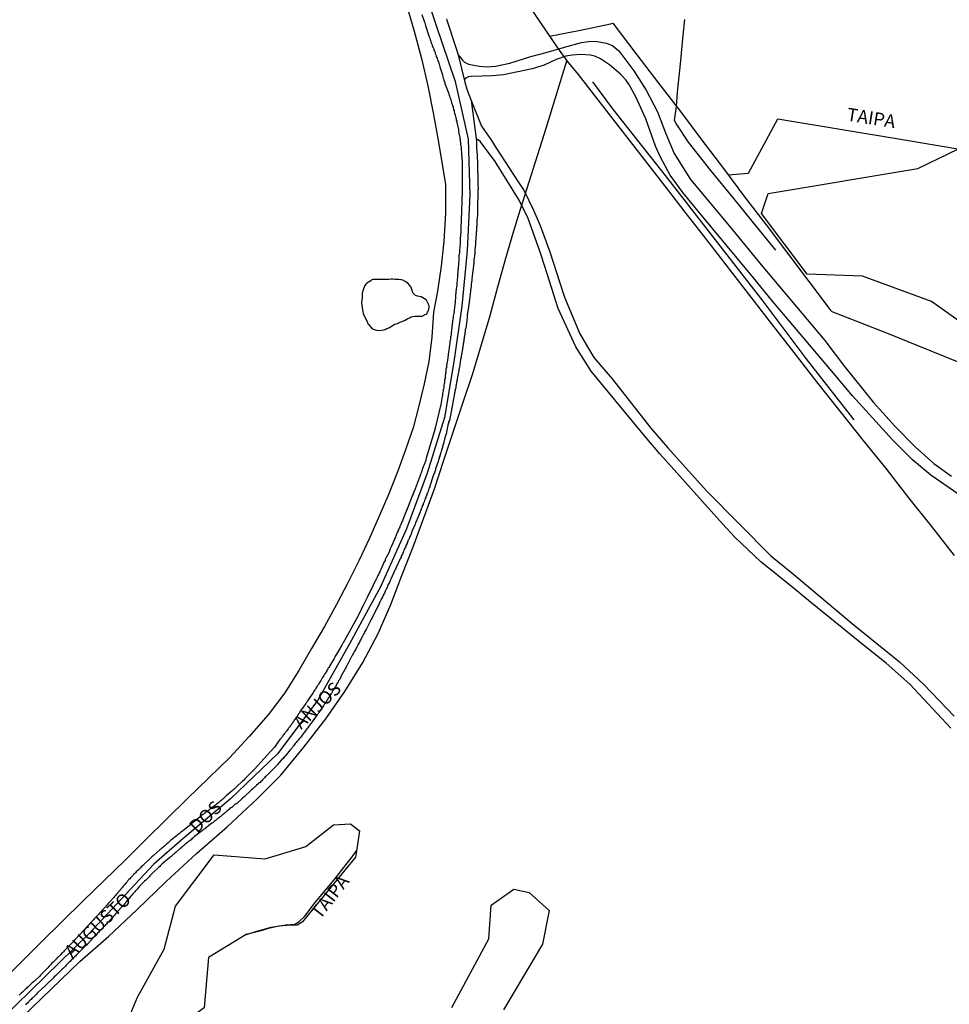
# Model space of a CAD drawing. Units: millimetres. Extents: x 185559 to 187969, y 1652115 to 1654889.
# Drawn here: x 187228 to 187406, y 1652797 to 1652986 of the extents above; entities that cross this region are included whole.
import ezdxf
from ezdxf.enums import TextEntityAlignment as Align

# ---------------------------------------------------------------- set-up
doc = ezdxf.new("R2010")
doc.units = ezdxf.units.MM
for name, color, linetype in [('V-BANHADO', 102, 'Continuous'), ('V-EIXO_DE_LOGRADOURO', 3, 'Continuous'), ('V-LAGOA', 150, 'Continuous'), ('V-LOTE', 1, 'Continuous'), ('V-NOME_DOS_LOGRADOUROS', 7, 'Continuous'), ('V-QUADRA', 6, 'Continuous'), ('V-REFERENCIA', 2, 'Continuous'), ('V-TESTADA', 5, 'Continuous'), ('V-VALETA', 173, 'Continuous')]:
    doc.layers.add(name, color=color, linetype=linetype)

msp = doc.modelspace()

# ---------------------------------------------------------------- linework, layer by layer
at = {"layer": 'V-BANHADO'}
for points in [[(187427.56, 1652913.82), (187402.44, 1652931.71), (187389.22, 1652936.52), (187378.68, 1652936.93), (187369.91, 1652948.5), (187371.19, 1652952.32), (187399.77, 1652957.13), (187407.56, 1652960.85)], [(187310.75, 1652796.81), (187317.82, 1652809.94), (187318.28, 1652816.4), (187322.58, 1652819.45), (187325.52, 1652818.77), (187329.37, 1652815.38), (187328.12, 1652808.93), (187320.65, 1652796.36)]]:
    msp.add_lwpolyline(points, dxfattribs=at)
msp.add_lwpolyline([(187292.53, 1652826.68), (187292.38, 1652825.54), (187282.2, 1652813.12), (187281.19, 1652812.57), (187280.04, 1652812.57), (187277.7, 1652812.34), (187275.74, 1652811.91), (187274.11, 1652811.43), (187271.46, 1652810.74), (187264.3, 1652806.37), (187263.42, 1652796.75), (187253.74, 1652789.78), (187250.4, 1652789.84), (187248.47, 1652793.46), (187250.68, 1652798.78), (187255.8, 1652807.95), (187257.98, 1652816.21), (187265.36, 1652826), (187275.12, 1652825.21), (187282.88, 1652827.58), (187288.15, 1652831.71), (187291.42, 1652831.94), (187293.11, 1652830.58)], close=True, dxfattribs=at)
at = {"layer": 'V-EIXO_DE_LOGRADOURO'}
msp.add_lwpolyline([(187304.05, 1652995.63), (187307.7, 1652984.65), (187311.41, 1652973.73), (187313.87, 1652962.75), (187314.18, 1652952.11), (187313.7, 1652941.47), (187312.65, 1652930.83), (187311.15, 1652920.19), (187309.37, 1652909.55), (187306.06, 1652898.91), (187302.13, 1652888.27), (187297.12, 1652877.18), (187291.21, 1652866.31), (187285.18, 1652855.56), (187277.46, 1652845.26), (187268.44, 1652836.6), (187259.36, 1652829.02), (187253.81, 1652824.21), (187241.39, 1652810.91), (187224.7, 1652794.61)], dxfattribs=at)
at = {"layer": 'V-LAGOA'}
msp.add_lwpolyline([(187296.37, 1652926.24), (187296.93, 1652926.15), (187297.34, 1652926.2), (187297.68, 1652926.28), (187298.02, 1652926.39), (187298.36, 1652926.54), (187298.7, 1652926.69), (187299.02, 1652926.86), (187299.56, 1652927.2), (187299.81, 1652927.35), (187300.19, 1652927.47), (187300.53, 1652927.6), (187300.89, 1652927.73), (187301.72, 1652928.09), (187302.06, 1652928.26), (187302.35, 1652928.43), (187302.66, 1652928.58), (187303.02, 1652928.75), (187303.34, 1652928.83), (187303.72, 1652928.92), (187304.06, 1652928.92), (187304.44, 1652928.88), (187304.78, 1652928.88), (187305.12, 1652928.88), (187305.66, 1652929.2), (187305.9, 1652929.3), (187306.03, 1652929.43), (187306.03, 1652929.56), (187306.12, 1652929.64), (187306.14, 1652929.71), (187306.22, 1652929.77), (187306.22, 1652929.86), (187306.41, 1652930.52), (187306.41, 1652930.9), (187306.33, 1652931.15), (187306.29, 1652931.2), (187305.93, 1652931.96), (187305.84, 1652932.04), (187304.91, 1652932.58), (187304.53, 1652932.66), (187304.19, 1652932.75), (187303.85, 1652932.85), (187303.31, 1652933.36), (187303, 1652934.46), (187302.36, 1652935.22), (187301.85, 1652935.51), (187301.42, 1652935.76), (187301.14, 1652935.85), (187301, 1652935.85), (187300.61, 1652935.91), (187300.23, 1652935.93), (187299.85, 1652935.93), (187299.47, 1652935.95), (187299.08, 1652935.95), (187298.7, 1652935.93), (187298.32, 1652935.93), (187297.94, 1652935.91), (187297.55, 1652935.89), (187297.17, 1652935.89), (187296.79, 1652935.89), (187296.41, 1652935.89), (187296.02, 1652935.89), (187295.64, 1652935.89), (187295.51, 1652935.85), (187295.34, 1652935.72), (187295.26, 1652935.66), (187294.53, 1652935.19), (187294.41, 1652935.11), (187294.13, 1652934.75), (187293.91, 1652934.13), (187293.83, 1652933.96), (187293.83, 1652933.88), (187293.76, 1652933.85), (187293.76, 1652933.7), (187293.72, 1652933.58), (187293.68, 1652933.45), (187293.64, 1652933.32), (187293.66, 1652933.26), (187293.61, 1652932.41), (187293.49, 1652931.49), (187293.65, 1652930.56), (187293.74, 1652929.75), (187293.83, 1652929.49), (187293.85, 1652929.37), (187294.2, 1652928.67), (187294.64, 1652927.67), (187294.66, 1652927.62), (187294.7, 1652927.58), (187294.79, 1652927.35), (187294.89, 1652927.29), (187295.06, 1652927.12), (187295.57, 1652926.5), (187296.37, 1652926.24)], close=True, dxfattribs=at)
at = {"layer": 'V-LOTE'}
for points in [[(187224.58, 1653134.74), (187228.33, 1653129.31), (187232.08, 1653123.88), (187235.83, 1653118.45), (187239.69, 1653113.02), (187243.44, 1653107.61), (187247.19, 1653102.2), (187251, 1653096.79), (187254.81, 1653091.38), (187258.56, 1653085.97), (187262.25, 1653080.65), (187265.94, 1653075.33), (187267.93, 1653072.43), (187269.75, 1653069.73), (187271.06, 1653067.96), (187273.61, 1653064.18), (187277.42, 1653058.75), (187281.08, 1653053.34), (187284.86, 1653047.99), (187288.41, 1653042.67), (187292.07, 1653037.38), (187295.68, 1653032.09), (187299.32, 1653026.8), (187330.96, 1652980.19)], [(187302.02, 1652988.6), (187303.59, 1652983.36), (187304.99, 1652978.12), (187306.16, 1652972.94), (187307.22, 1652967.76), (187308.08, 1652962.84), (187308.94, 1652957.92), (187309.58, 1652954.04), (187309.57, 1652948.61), (187309.24, 1652943.18), (187308.74, 1652938.45), (187308.02, 1652933.7), (187307.24, 1652929.65), (187306.94, 1652924.92), (187306.36, 1652920.25), (187305.5, 1652915.98), (187304.47, 1652911.76), (187303.35, 1652907.57), (187301.92, 1652903.38), (187300.38, 1652899.16), (187298.7, 1652894.94), (187296.9, 1652890.72), (187295.02, 1652886.5), (187293.08, 1652882.28), (187290.97, 1652878.06), (187288.75, 1652873.84), (187286.42, 1652869.62), (187283.97, 1652865.4), (187281.52, 1652861.18), (187278.85, 1652856.96), (187275.67, 1652852.74), (187272.06, 1652848.61), (187268.28, 1652844.53), (187264.25, 1652840.62), (187260.22, 1652836.71), (187256.27, 1652832.8), (187252.32, 1652828.89), (187248.35, 1652824.98), (187244.32, 1652821.07), (187240.29, 1652817.16), (187236.34, 1652813.25), (187232.39, 1652809.34), (187228.44, 1652805.43), (187224.41, 1652801.5)], [(187329.45, 1652982.41), (187335.35, 1652983.58), (187341.08, 1652984.74), (187341.55, 1652984.88), (187345.93, 1652979.08), (187350.24, 1652973.45), (187354.47, 1652967.99), (187358.56, 1652962.53), (187362.7, 1652957.12), (187366.7, 1652951.71), (187370.84, 1652946.33), (187374.87, 1652940.95), (187378.96, 1652935.54), (187383.05, 1652930.13), (187383.35, 1652929.79), (187388.58, 1652927.75), (187394.11, 1652925.57), (187399.64, 1652923.39), (187404.97, 1652921.21), (187410.3, 1652919.03)], [(187329.45, 1652982.41), (187335.35, 1652983.58), (187341.08, 1652984.74), (187341.55, 1652984.88), (187345.93, 1652979.08), (187350.24, 1652973.45), (187354.47, 1652967.99), (187358.56, 1652962.53), (187362.7, 1652957.12), (187366.7, 1652951.71), (187370.84, 1652946.33), (187374.87, 1652940.95), (187378.96, 1652935.54), (187383.05, 1652930.13), (187383.35, 1652929.79), (187388.58, 1652927.75), (187394.11, 1652925.57), (187399.64, 1652923.39), (187404.97, 1652921.21), (187410.3, 1652919.03)], [(187330.96, 1652980.19), (187332.73, 1652977.69), (187334.89, 1652975.07), (187352.82, 1652952), (187355.31, 1652948.8), (187358.8, 1652944.3), (187363.09, 1652938.7), (187367.43, 1652933.1), (187371.8, 1652927.52), (187376.09, 1652921.94), (187380.46, 1652916.36), (187384.89, 1652910.78), (187389.32, 1652905.2), (187393.75, 1652899.74), (187398.01, 1652894.22), (187402.44, 1652888.7), (187406.75, 1652883.18)], [(187228.77, 1652795.1), (187234.19, 1652800.34), (187239.72, 1652805.58), (187245.22, 1652810.48), (187250.61, 1652815.49), (187256.17, 1652820.9), (187261.98, 1652826.25), (187267.82, 1652831.34), (187273.55, 1652836.66), (187278.09, 1652841.19), (187282.52, 1652846.57), (187286.69, 1652851.98), (187290.33, 1652857.19), (187293.74, 1652862.74), (187296.72, 1652868.29), (187299.08, 1652873.81), (187301.24, 1652879.33), (187303.4, 1652884.85), (187305.39, 1652890.37), (187307.44, 1652895.89), (187309.26, 1652901.41), (187311.11, 1652906.93), (187312.96, 1652912.45), (187314.76, 1652917.97), (187316.44, 1652923.49), (187318.12, 1652929.01), (187319.58, 1652934.5), (187321.09, 1652939.99), (187322.63, 1652945.2), (187323.59, 1652948.34), (187328.78, 1652964.85), (187332.73, 1652977.69)], [(187363.59, 1652955.92), (187367.43, 1652956.25), (187373.05, 1652966.64), (187384.94, 1652964.65), (187396.89, 1652962.66), (187408.61, 1652960.67), (187416.53, 1652959.42), (187420.28, 1652958.74), (187431.66, 1652956.81), (187442.99, 1652954.88), (187446.65, 1652954.26)], [(187271.35, 1652810.7), (187273.49, 1652811.43), (187276.27, 1652812.19), (187279.04, 1652812.61), (187280.8, 1652812.72), (187281.57, 1652813.23), (187282.66, 1652814.28), (187284.64, 1652816.86), (187288.28, 1652821.24), (187291.74, 1652825.62), (187292.57, 1652826.73)]]:
    msp.add_lwpolyline(points, dxfattribs=at)
at = {"layer": 'V-QUADRA'}
for points in [[(187305.01, 1652986.57), (187305.48, 1652985.28), (187305.59, 1652984.94), (187305.69, 1652984.68), (187305.73, 1652984.47), (187305.82, 1652984.26), (187305.82, 1652984.23), (187306.33, 1652982.64), (187306.44, 1652982.3), (187306.54, 1652982.05), (187306.63, 1652981.79), (187306.69, 1652981.58), (187306.75, 1652981.32), (187306.84, 1652981.11), (187306.95, 1652980.9), (187307.03, 1652980.64), (187307.09, 1652980.43), (187307.2, 1652980.22), (187307.31, 1652979.96), (187307.35, 1652979.75), (187307.46, 1652979.54), (187307.56, 1652979.28), (187307.6, 1652979.07), (187307.71, 1652978.86), (187307.77, 1652978.6), (187307.86, 1652978.39), (187307.94, 1652978.18), (187308.03, 1652977.92), (187308.09, 1652977.71), (187308.2, 1652977.5), (187308.26, 1652977.24), (187308.35, 1652977.03), (187308.41, 1652976.82), (187308.48, 1652976.56), (187308.48, 1652976.54), (187308.99, 1652974.99), (187309.07, 1652974.65), (187309.13, 1652974.39), (187309.22, 1652974.14), (187309.26, 1652973.88), (187309.35, 1652973.67), (187309.41, 1652973.46), (187309.42, 1652973.39), (187310.03, 1652971.89), (187310.14, 1652971.6), (187310.18, 1652971.37), (187310.26, 1652971.12), (187310.35, 1652970.91), (187310.41, 1652970.69), (187310.48, 1652970.44), (187310.56, 1652970.23), (187310.62, 1652970.01), (187310.71, 1652969.76), (187310.77, 1652969.55), (187310.86, 1652969.33), (187310.92, 1652969.08), (187310.99, 1652968.87), (187311.05, 1652968.65), (187311.11, 1652968.4), (187311.18, 1652968.19), (187311.24, 1652967.97), (187311.3, 1652967.72), (187311.37, 1652967.51), (187311.41, 1652967.29), (187311.47, 1652967.04), (187311.52, 1652966.83), (187311.58, 1652966.61), (187311.62, 1652966.36), (187311.69, 1652966.15), (187311.73, 1652965.93), (187311.73, 1652965.91), (187312.01, 1652964.57), (187312.07, 1652964.23), (187312.11, 1652964.02), (187312.13, 1652963.76), (187312.18, 1652963.55), (187312.22, 1652963.4), (187312.41, 1652961.94), (187312.45, 1652961.64), (187312.49, 1652961.43), (187312.52, 1652961.21), (187312.52, 1652960.96), (187312.54, 1652960.75), (187312.58, 1652960.53), (187312.6, 1652960.28), (187312.62, 1652960.07), (187312.64, 1652959.85), (187312.64, 1652959.6), (187312.66, 1652959.39), (187312.66, 1652959.17), (187312.69, 1652958.92), (187312.71, 1652958.71), (187312.71, 1652958.49), (187312.73, 1652958.24), (187312.75, 1652958.02), (187312.75, 1652957.77), (187312.75, 1652957.51), (187312.75, 1652957.26), (187312.75, 1652957), (187312.77, 1652956.79), (187312.77, 1652956.58), (187312.77, 1652956.32), (187312.75, 1652956.11), (187312.75, 1652955.9), (187312.75, 1652955.64), (187312.73, 1652955.43), (187312.75, 1652955.22), (187312.73, 1652954.96), (187312.73, 1652954.86), (187312.73, 1652953.39), (187312.73, 1652953.05), (187312.73, 1652952.8), (187312.73, 1652952.65), (187312.69, 1652951.05), (187312.69, 1652950.71), (187312.66, 1652950.5), (187312.66, 1652950.24), (187312.66, 1652950.03), (187312.64, 1652949.82), (187312.62, 1652949.56), (187312.62, 1652949.35), (187312.6, 1652949.14), (187312.6, 1652948.88), (187312.6, 1652948.67), (187312.6, 1652948.46), (187312.6, 1652948.2), (187312.58, 1652947.99), (187312.58, 1652947.78), (187312.56, 1652947.52), (187312.56, 1652947.31), (187312.54, 1652947.1), (187312.54, 1652946.84), (187312.52, 1652946.63), (187312.49, 1652946.42), (187312.47, 1652946.16), (187312.47, 1652945.95), (187312.47, 1652945.74), (187312.47, 1652945.48), (187312.47, 1652945.27), (187312.48, 1652945.12), (187312.35, 1652943.74), (187312.35, 1652943.4), (187312.35, 1652943.19), (187312.35, 1652942.97), (187312.35, 1652942.91), (187312.22, 1652941.36), (187312.2, 1652941.02), (187312.18, 1652940.76), (187312.13, 1652940.55), (187312.13, 1652940.34), (187312.11, 1652940.08), (187312.09, 1652939.87), (187312.09, 1652939.66), (187312.09, 1652939.4), (187312.07, 1652939.19), (187312.05, 1652938.98), (187312.03, 1652938.72), (187312.01, 1652938.51), (187311.96, 1652938.3), (187311.96, 1652938.04), (187311.96, 1652937.83), (187311.94, 1652937.62), (187311.92, 1652937.36), (187311.9, 1652937.15), (187311.86, 1652936.94), (187311.84, 1652936.68), (187311.84, 1652936.47), (187311.84, 1652936.26), (187311.81, 1652936), (187311.79, 1652935.79), (187311.77, 1652935.58), (187311.73, 1652935.32), (187311.71, 1652935.11), (187311.71, 1652934.9), (187311.69, 1652934.64), (187311.67, 1652934.43), (187311.62, 1652934.22), (187311.6, 1652934.15), (187311.47, 1652932.77), (187311.45, 1652932.43), (187311.45, 1652932.22), (187311.41, 1652931.96), (187311.41, 1652931.75), (187311.41, 1652931.64), (187311.2, 1652930.01), (187311.18, 1652929.67), (187311.13, 1652929.45), (187311.07, 1652929.2), (187311.03, 1652928.99), (187311.03, 1652928.77), (187311.01, 1652928.52), (187310.96, 1652928.31), (187310.92, 1652928.09), (187310.9, 1652927.84), (187310.9, 1652927.63), (187310.86, 1652927.41), (187310.84, 1652927.2), (187310.79, 1652926.99), (187310.77, 1652926.78), (187310.77, 1652926.52), (187310.73, 1652926.31), (187310.69, 1652926.1), (187310.65, 1652925.84), (187310.65, 1652925.63), (187310.62, 1652925.41), (187310.58, 1652925.16), (187310.54, 1652924.95), (187310.52, 1652924.73), (187310.5, 1652924.48), (187310.45, 1652924.27), (187310.41, 1652924.05), (187310.39, 1652923.8), (187310.37, 1652923.59), (187310.33, 1652923.37), (187310.33, 1652923.35), (187310.14, 1652921.97), (187310.09, 1652921.63), (187310.05, 1652921.42), (187310.01, 1652921.16), (187310.01, 1652920.95), (187310.01, 1652920.89), (187309.75, 1652919.46), (187309.73, 1652919.12), (187309.69, 1652918.91), (187309.65, 1652918.7), (187309.63, 1652918.44), (187309.6, 1652918.23), (187309.58, 1652918.02), (187309.54, 1652917.76), (187309.5, 1652917.55), (187309.5, 1652917.34), (187309.48, 1652917.08), (187309.43, 1652916.87), (187309.39, 1652916.66), (187309.37, 1652916.4), (187309.35, 1652916.19), (187309.31, 1652915.98), (187309.26, 1652915.72), (187309.24, 1652915.51), (187309.22, 1652915.3), (187309.18, 1652915.04), (187309.13, 1652914.83), (187309.11, 1652914.62), (187309.05, 1652914.36), (187309.01, 1652914.15), (187308.99, 1652913.94), (187308.96, 1652913.68), (187308.92, 1652913.53), (187308.65, 1652912.06), (187308.58, 1652911.72), (187308.54, 1652911.51), (187308.48, 1652911.28), (187307.67, 1652907.77), (187307.38, 1652906.78), (187305.89, 1652901.77), (187305.9, 1652901.71), (187305.86, 1652901.65), (187305.82, 1652901.56), (187305.8, 1652901.39), (187305.8, 1652901.33), (187305.18, 1652899.82), (187305.12, 1652899.59), (187305.03, 1652899.35), (187304.97, 1652899.18), (187304.91, 1652899.01), (187304.84, 1652898.8), (187304.78, 1652898.63), (187304.71, 1652898.46), (187304.65, 1652898.29), (187304.59, 1652898.12), (187304.52, 1652897.95), (187304.46, 1652897.78), (187304.4, 1652897.61), (187304.33, 1652897.44), (187304.27, 1652897.27), (187304.2, 1652897.1), (187304.14, 1652896.93), (187304.08, 1652896.76), (187304.01, 1652896.59), (187303.95, 1652896.42), (187303.89, 1652896.25), (187303.82, 1652896.08), (187303.76, 1652895.91), (187303.67, 1652895.74), (187303.63, 1652895.57), (187303.52, 1652895.4), (187303.48, 1652895.23), (187303.4, 1652895.06), (187303.35, 1652894.89), (187303.25, 1652894.72), (187303.21, 1652894.55), (187303.12, 1652894.38), (187303.08, 1652894.21), (187302.99, 1652894.04), (187302.95, 1652893.87), (187302.87, 1652893.7), (187302.83, 1652893.59), (187302.33, 1652892.34), (187302.25, 1652892.16), (187302.2, 1652892), (187302.12, 1652891.83), (187302.06, 1652891.68), (187301.46, 1652890.17), (187301.38, 1652890), (187301.31, 1652889.79), (187301.23, 1652889.62), (187301.14, 1652889.45), (187301.08, 1652889.28), (187300.99, 1652889.11), (187300.93, 1652888.94), (187300.84, 1652888.77), (187300.8, 1652888.6), (187300.7, 1652888.43), (187300.63, 1652888.26), (187300.57, 1652888.09), (187300.48, 1652887.92), (187300.44, 1652887.75), (187300.33, 1652887.58), (187300.27, 1652887.41), (187300.19, 1652887.24), (187300.12, 1652887.07), (187300.06, 1652886.9), (187299.99, 1652886.73), (187299.93, 1652886.56), (187299.82, 1652886.39), (187299.78, 1652886.22), (187299.68, 1652886.05), (187299.61, 1652885.87), (187299.55, 1652885.7), (187299.48, 1652885.53), (187299.4, 1652885.32), (187299.29, 1652885.15), (187299.23, 1652884.98), (187299.17, 1652884.81), (187299.06, 1652884.6), (187298.97, 1652884.43), (187298.91, 1652884.26), (187298.85, 1652884.09), (187298.83, 1652883.94), (187298.23, 1652882.77), (187298.12, 1652882.56), (187298.04, 1652882.39), (187298, 1652882.22), (187297.89, 1652882.05), (187297.85, 1652881.98), (187297.19, 1652880.52), (187297.06, 1652880.26), (187297, 1652880.09), (187296.89, 1652879.88), (187296.81, 1652879.71), (187296.74, 1652879.54), (187296.64, 1652879.37), (187296.59, 1652879.2), (187296.49, 1652879.03), (187296.42, 1652878.86), (187296.34, 1652878.69), (187296.23, 1652878.52), (187296.17, 1652878.35), (187296.08, 1652878.18), (187296, 1652878.01), (187295.91, 1652877.84), (187295.83, 1652877.67), (187295.74, 1652877.5), (187295.66, 1652877.33), (187295.57, 1652877.16), (187295.47, 1652876.99), (187295.4, 1652876.82), (187295.32, 1652876.65), (187295.23, 1652876.48), (187295.15, 1652876.31), (187295.06, 1652876.14), (187294.98, 1652875.97), (187294.89, 1652875.8), (187294.81, 1652875.63), (187294.72, 1652875.46), (187294.64, 1652875.29), (187294.58, 1652875.14), (187293.87, 1652873.76), (187293.74, 1652873.5), (187293.66, 1652873.33), (187293.55, 1652873.12), (187293.47, 1652872.95), (187293.45, 1652872.89), (187292.89, 1652871.67), (187290.26, 1652866.92), (187290.24, 1652866.91), (187290.22, 1652866.87), (187290.19, 1652866.81), (187290.13, 1652866.74), (187290.05, 1652866.57), (187289.96, 1652866.4), (187289.88, 1652866.28), (187289.83, 1652866.15), (187289.73, 1652866.02), (187289.6, 1652865.87), (187289.52, 1652865.68), (187289.5, 1652865.61), (187288.71, 1652864.34), (187288.6, 1652864.11), (187288.49, 1652863.96), (187288.39, 1652863.77), (187288.32, 1652863.64), (187288.26, 1652863.53), (187287.58, 1652862.38), (187287.45, 1652862.17), (187287.37, 1652862), (187287.24, 1652861.81), (187287.15, 1652861.64), (187287.07, 1652861.53), (187286.94, 1652861.32), (187286.86, 1652861.15), (187286.77, 1652860.98), (187286.67, 1652860.81), (187286.54, 1652860.62), (187286.43, 1652860.51), (187286.37, 1652860.37), (187286.28, 1652860.26), (187286.16, 1652860.05), (187286.05, 1652859.86), (187285.96, 1652859.69), (187285.88, 1652859.56), (187285.79, 1652859.43), (187285.71, 1652859.28), (187285.58, 1652859.09), (187285.5, 1652858.92), (187285.41, 1652858.79), (187285.3, 1652858.62), (187285.22, 1652858.49), (187285.11, 1652858.32), (187285.03, 1652858.22), (187284.9, 1652858), (187284.8, 1652857.83), (187284.69, 1652857.66), (187284.58, 1652857.49), (187284.43, 1652857.26), (187284.39, 1652857.2), (187284.37, 1652857.15), (187284.35, 1652857.11), (187284.2, 1652856.9), (187284.07, 1652856.69), (187284.03, 1652856.64), (187283.2, 1652855.39), (187283.03, 1652855.18), (187282.95, 1652855.03), (187282.84, 1652854.88), (187282.76, 1652854.69), (187282.01, 1652853.67), (187281.88, 1652853.5), (187281.75, 1652853.29), (187281.63, 1652853.12), (187281.5, 1652852.92), (187281.41, 1652852.8), (187281.33, 1652852.67), (187281.22, 1652852.5), (187281.14, 1652852.37), (187280.99, 1652852.16), (187280.9, 1652852.03), (187280.8, 1652851.86), (187280.67, 1652851.69), (187280.56, 1652851.52), (187280.48, 1652851.39), (187280.39, 1652851.24), (187280.27, 1652851.07), (187280.16, 1652850.94), (187280.05, 1652850.8), (187279.97, 1652850.67), (187279.86, 1652850.5), (187279.76, 1652850.41), (187279.67, 1652850.31), (187279.59, 1652850.18), (187279.5, 1652850.03), (187279.37, 1652849.86), (187279.25, 1652849.69), (187279.14, 1652849.56), (187279.01, 1652849.4), (187278.91, 1652849.29), (187278.8, 1652849.14), (187278.69, 1652848.99), (187278.57, 1652848.82), (187278.46, 1652848.67), (187278.38, 1652848.56), (187278.27, 1652848.42), (187278.16, 1652848.29), (187278.06, 1652848.14), (187277.93, 1652848.01), (187277.02, 1652846.76), (187276.87, 1652846.57), (187276.77, 1652846.45), (187273.06, 1652842.37), (187272.93, 1652842.23), (187272.91, 1652842.19), (187272.87, 1652842.15), (187272.68, 1652841.95), (187272.49, 1652841.76), (187272.32, 1652841.59), (187272.11, 1652841.4), (187271.92, 1652841.19), (187271.74, 1652841.02), (187271.49, 1652840.76), (187271.23, 1652840.51), (187271, 1652840.28), (187270.77, 1652840.04), (187270.58, 1652839.85), (187269.83, 1652839.18), (187269.43, 1652838.76), (187269.13, 1652838.49), (187268.94, 1652838.34), (187268.79, 1652838.19), (187267.68, 1652837.25), (187267.39, 1652836.98), (187267.2, 1652836.81), (187267, 1652836.64), (187266.81, 1652836.49), (187266.6, 1652836.32), (187266.41, 1652836.15), (187266.22, 1652835.98), (187265.98, 1652835.79), (187265.79, 1652835.64), (187265.58, 1652835.47), (187265.35, 1652835.28), (187265.16, 1652835.13), (187264.94, 1652834.96), (187264.69, 1652834.79), (187264.48, 1652834.62), (187264.26, 1652834.45), (187264.03, 1652834.28), (187263.84, 1652834.13), (187263.63, 1652834.02), (187263.43, 1652833.85), (187263.22, 1652833.68), (187263.03, 1652833.54), (187262.96, 1652833.47), (187261.41, 1652832.24), (187261.12, 1652831.98), (187260.99, 1652831.86), (187259.61, 1652830.77), (187259.31, 1652830.54), (187259.12, 1652830.41), (187258.91, 1652830.26), (187258.71, 1652830.09), (187258.48, 1652829.9), (187258.29, 1652829.73), (187258.1, 1652829.56), (187257.86, 1652829.37), (187257.67, 1652829.22), (187257.46, 1652829.05), (187257.23, 1652828.86), (187257.04, 1652828.71), (187256.82, 1652828.54), (187256.61, 1652828.35), (187256.44, 1652828.18), (187256.25, 1652828.03), (187256.06, 1652827.86), (187255.84, 1652827.67), (187255.67, 1652827.52), (187255.48, 1652827.35), (187255.27, 1652827.18), (187255.08, 1652827.01), (187254.93, 1652826.88), (187253.76, 1652825.86), (187253.46, 1652825.58), (187253.25, 1652825.39), (187253.1, 1652825.27), (187251.93, 1652824.14), (187251.64, 1652823.86), (187251.44, 1652823.67), (187251.25, 1652823.5), (187251.08, 1652823.31), (187250.91, 1652823.14), (187250.45, 1652822.71), (187250.3, 1652822.57), (187250.17, 1652822.42), (187249.97, 1652822.23), (187249.87, 1652822.08), (187249.68, 1652821.91), (187249.53, 1652821.76), (187249.4, 1652821.61), (187249.23, 1652821.42), (187249.06, 1652821.25), (187248.87, 1652821.06), (187248.72, 1652820.83), (187248.55, 1652820.66), (187248.53, 1652820.57), (187248.4, 1652820.48), (187248.3, 1652820.33), (187248.12, 1652820.15), (187248, 1652819.97), (187247.85, 1652819.8), (187247.68, 1652819.61), (187247.64, 1652819.57), (187246.72, 1652818.46), (187246.49, 1652818.23), (187246.34, 1652818.04), (187246.21, 1652817.85), (187246.13, 1652817.78), (187245.32, 1652816.89), (187245.11, 1652816.66), (187244.96, 1652816.49), (187244.79, 1652816.3), (187244.58, 1652816.08), (187244.36, 1652815.83), (187244.19, 1652815.64), (187244.02, 1652815.45), (187243.81, 1652815.21), (187243.64, 1652815.02), (187243.45, 1652814.83), (187243.23, 1652814.58), (187243.07, 1652814.4), (187242.87, 1652814.21), (187242.75, 1652814.1), (187242.64, 1652813.96), (187242.45, 1652813.77), (187242.28, 1652813.6), (187242.17, 1652813.44), (187241.98, 1652813.23), (187241.77, 1652813.04), (187241.62, 1652812.85), (187241.47, 1652812.66), (187241.39, 1652812.59), (187237.94, 1652808.91), (187237.77, 1652808.75), (187237.61, 1652808.56), (187237.46, 1652808.43), (187237.33, 1652808.28), (187237.13, 1652808.07), (187236.99, 1652807.94), (187236.82, 1652807.75), (187236.71, 1652807.62), (187236.56, 1652807.47), (187236.37, 1652807.26), (187236.2, 1652807.11), (187236.05, 1652806.96), (187235.92, 1652806.81), (187235.73, 1652806.62), (187235.58, 1652806.45), (187235.39, 1652806.28), (187235.29, 1652806.13), (187235.09, 1652805.96), (187234.97, 1652805.88), (187234.84, 1652805.73), (187234.71, 1652805.6), (187234.58, 1652805.45), (187234.37, 1652805.26), (187234.2, 1652805.09), (187234.09, 1652804.94), (187233.91, 1652804.77), (187233.78, 1652804.65), (187233.63, 1652804.48), (187232.37, 1652803.2), (187232.18, 1652802.97), (187232.03, 1652802.82), (187231.93, 1652802.71), (187230.84, 1652801.73), (187230.61, 1652801.52), (187230.46, 1652801.39), (187230.31, 1652801.27), (187230.18, 1652801.12), (187230.08, 1652801.03), (187229.93, 1652800.9), (187229.8, 1652800.78), (187229.65, 1652800.63), (187229.48, 1652800.48), (187229.33, 1652800.35), (187229.21, 1652800.22), (187229.01, 1652800.03), (187228.87, 1652799.9), (187228.72, 1652799.75), (187228.57, 1652799.63), (187228.42, 1652799.5), (187228.25, 1652799.33), (187228.08, 1652799.18)], [(187309.75, 1652985.7), (187309.82, 1652985.45), (187309.83, 1652985.45), (187311.61, 1652980.04), (187312, 1652978.85), (187313.25, 1652973.63), (187313.72, 1652972.11), (187314.44, 1652970.14), (187315.45, 1652962.36), (187315.48, 1652961.32), (187315.49, 1652961.13), (187315.58, 1652959.66), (187315.58, 1652959.6), (187315.6, 1652959.39), (187315.6, 1652959.17), (187315.62, 1652958.96), (187315.64, 1652958.62), (187315.66, 1652957.45), (187315.66, 1652957.34), (187315.68, 1652957.13), (187315.68, 1652956.92), (187315.7, 1652956.66), (187315.7, 1652956.45), (187315.72, 1652956.24), (187315.72, 1652955.98), (187315.72, 1652955.77), (187315.72, 1652955.56), (187315.72, 1652955.3), (187315.75, 1652955.09), (187315.75, 1652954.88), (187315.75, 1652954.62), (187315.75, 1652954.41), (187315.75, 1652954.2), (187315.75, 1652953.94), (187315.75, 1652953.73), (187315.77, 1652953.48), (187315.77, 1652953.26), (187315.75, 1652953.05), (187315.75, 1652952.84), (187315.75, 1652952.63), (187315.75, 1652952.41), (187315.75, 1652952.16), (187315.72, 1652951.9), (187315.72, 1652951.69), (187315.72, 1652951.48), (187315.72, 1652951.26), (187315.7, 1652950.84), (187315.7, 1652950.58), (187315.66, 1652949.41), (187315.66, 1652949.27), (187315.66, 1652949.1), (187315.66, 1652948.93), (187315.66, 1652948.76), (187315.66, 1652948.59), (187315.64, 1652948.42), (187315.64, 1652948.2), (187315.54, 1652947.12), (187315.55, 1652947.01), (187315.55, 1652946.84), (187315.53, 1652946.67), (187315.53, 1652946.5), (187315.53, 1652946.33), (187315.53, 1652946.16), (187315.51, 1652945.99), (187315.51, 1652945.82), (187315.49, 1652945.65), (187315.47, 1652945.48), (187315.47, 1652945.31), (187315.45, 1652945.14), (187315.43, 1652944.97), (187315.43, 1652944.8), (187315.41, 1652944.63), (187315.41, 1652944.46), (187315.41, 1652944.29), (187315.38, 1652944.12), (187315.38, 1652943.95), (187315.36, 1652943.78), (187315.34, 1652943.61), (187315.32, 1652943.44), (187315.3, 1652943.27), (187315.3, 1652943.1), (187315.28, 1652942.93), (187315.28, 1652942.76), (187315.28, 1652942.59), (187315.26, 1652942.42), (187315.24, 1652942.25), (187315.21, 1652942.08), (187315.21, 1652941.91), (187315.19, 1652941.74), (187315.17, 1652941.57), (187315.15, 1652941.4), (187315.15, 1652941.23), (187315.15, 1652941.06), (187315.13, 1652940.85), (187314.98, 1652939.59), (187315, 1652939.49), (187314.98, 1652939.32), (187314.96, 1652939.15), (187314.94, 1652938.98), (187314.92, 1652938.77), (187314.88, 1652938.51), (187314.64, 1652936.62), (187314.64, 1652936.51), (187314.62, 1652936.3), (187314.6, 1652936.17), (187314.6, 1652936), (187314.6, 1652935.83), (187314.58, 1652935.66), (187314.53, 1652935.49), (187314.53, 1652935.32), (187314.49, 1652935.11), (187314.47, 1652934.98), (187314.47, 1652934.81), (187314.47, 1652934.64), (187314.43, 1652934.47), (187314.41, 1652934.3), (187314.39, 1652934.13), (187314.36, 1652933.96), (187314.34, 1652933.79), (187314.34, 1652933.62), (187314.32, 1652933.45), (187314.3, 1652933.28), (187314.28, 1652933.11), (187314.24, 1652932.9), (187314.22, 1652932.77), (187314.22, 1652932.6), (187314.19, 1652932.43), (187314.17, 1652932.26), (187314.15, 1652932.09), (187314.11, 1652931.92), (187314.09, 1652931.75), (187314.09, 1652931.58), (187314.07, 1652931.37), (187314.02, 1652931.2), (187314, 1652931.03), (187313.98, 1652930.86), (187313.96, 1652930.64), (187313.71, 1652929.18), (187313.73, 1652929.01), (187313.71, 1652928.86), (187313.71, 1652928.69), (187313.68, 1652928.52), (187313.64, 1652928.28), (187313.6, 1652928.09), (187313.41, 1652926.63), (187313.39, 1652926.48), (187313.34, 1652926.31), (187313.32, 1652926.14), (187313.32, 1652925.93), (187313.28, 1652925.76), (187313.26, 1652925.59), (187313.22, 1652925.41), (187313.2, 1652925.24), (187313.2, 1652925.07), (187313.15, 1652924.9), (187313.13, 1652924.73), (187313.11, 1652924.58), (187313.07, 1652924.48), (187313.07, 1652924.31), (187313.05, 1652924.14), (187313, 1652923.97), (187312.98, 1652923.77), (187312.94, 1652923.67), (187312.94, 1652923.5), (187312.92, 1652923.31), (187312.88, 1652923.16), (187312.88, 1652923.05), (187312.86, 1652922.97), (187312.81, 1652922.95), (187312.81, 1652922.86), (187312.81, 1652922.69), (187312.79, 1652922.52), (187312.75, 1652922.35), (187312.73, 1652922.18), (187312.69, 1652922.01), (187312.69, 1652921.84), (187312.64, 1652921.67), (187312.62, 1652921.5), (187312.58, 1652921.33), (187312.56, 1652921.16), (187312.54, 1652920.99), (187312.49, 1652920.82), (187312.45, 1652920.61), (187312.22, 1652919.1), (187312.18, 1652919), (187312.18, 1652918.82), (187312.13, 1652918.65), (187312.09, 1652918.48), (187312.05, 1652918.23), (187311.8, 1652916.93), (187311.79, 1652916.91), (187311.79, 1652916.74), (187311.75, 1652916.57), (187311.71, 1652916.4), (187311.67, 1652916.23), (187311.67, 1652916.06), (187311.62, 1652915.89), (187311.58, 1652915.72), (187311.54, 1652915.55), (187311.54, 1652915.38), (187311.5, 1652915.21), (187311.45, 1652915.04), (187311.41, 1652914.87), (187311.41, 1652914.7), (187311.37, 1652914.53), (187311.35, 1652914.36), (187311.3, 1652914.34), (187311.28, 1652914.16), (187310.29, 1652908.98), (187310.2, 1652908.79), (187310.16, 1652908.72), (187310.14, 1652908.62), (187310.14, 1652908.45), (187310.09, 1652908.26), (187310.01, 1652908.07), (187309.76, 1652906.77), (187309.73, 1652906.62), (187309.67, 1652906.45), (187309.63, 1652906.24), (187309.56, 1652906.03), (187309.5, 1652905.86), (187309.46, 1652905.64), (187309.43, 1652905.58), (187309.39, 1652905.47), (187309.37, 1652905.3), (187309.31, 1652905.13), (187309.24, 1652904.92), (187309.22, 1652904.75), (187309.16, 1652904.58), (187309.11, 1652904.41), (187309.05, 1652904.2), (187308.99, 1652903.99), (187308.96, 1652903.82), (187308.88, 1652903.6), (187308.84, 1652903.43), (187308.79, 1652903.26), (187308.73, 1652903.09), (187308.67, 1652902.88), (187308.6, 1652902.71), (187308.58, 1652902.54), (187308.5, 1652902.37), (187308.45, 1652902.16), (187308.37, 1652901.95), (187308.35, 1652901.78), (187308.28, 1652901.56), (187308.22, 1652901.39), (187308.16, 1652901.14), (187307.67, 1652899.76), (187307.62, 1652899.52), (187307.56, 1652899.35), (187307.52, 1652899.18), (187307.46, 1652898.97), (187307.35, 1652898.76), (187306.91, 1652897.42), (187306.88, 1652897.35), (187306.82, 1652897.18), (187306.75, 1652897.01), (187306.69, 1652896.8), (187306.63, 1652896.63), (187306.58, 1652896.46), (187306.54, 1652896.29), (187306.44, 1652896.08), (187306.37, 1652895.87), (187306.31, 1652895.7), (187306.24, 1652895.48), (187306.16, 1652895.31), (187306.09, 1652895.14), (187306.03, 1652894.97), (187305.95, 1652894.76), (187305.9, 1652894.59), (187305.82, 1652894.42), (187305.78, 1652894.25), (187305.69, 1652894.04), (187305.61, 1652893.83), (187305.54, 1652893.66), (187305.48, 1652893.44), (187305.39, 1652893.27), (187305.31, 1652893.1), (187305.27, 1652892.93), (187305.16, 1652892.72), (187305.1, 1652892.51), (187305.01, 1652892.34), (187304.93, 1652892.12), (187304.88, 1652891.95), (187304.8, 1652891.78), (187304.71, 1652891.55), (187304.63, 1652891.34), (187304.12, 1652890.1), (187304.08, 1652890), (187304.01, 1652889.79), (187303.91, 1652889.62), (187303.84, 1652889.4), (187303.76, 1652889.15), (187303.12, 1652887.77), (187303.12, 1652887.7), (187303.08, 1652887.53), (187302.99, 1652887.32), (187302.91, 1652887.15), (187302.84, 1652886.98), (187302.76, 1652886.81), (187302.67, 1652886.6), (187302.59, 1652886.39), (187302.48, 1652886.22), (187302.37, 1652886), (187302.33, 1652885.83), (187302.25, 1652885.66), (187302.2, 1652885.49), (187302.1, 1652885.28), (187301.99, 1652885.07), (187301.95, 1652884.9), (187301.84, 1652884.68), (187301.78, 1652884.51), (187301.69, 1652884.34), (187301.61, 1652884.17), (187301.52, 1652883.96), (187301.46, 1652883.79), (187301.4, 1652883.62), (187301.31, 1652883.45), (187301.21, 1652883.24), (187301.1, 1652883.03), (187301.06, 1652882.86), (187300.95, 1652882.64), (187300.82, 1652882.39), (187300.12, 1652880.88), (187300.12, 1652880.86), (187300.06, 1652880.69), (187299.95, 1652880.48), (187299.82, 1652880.22), (187299.19, 1652878.79), (187299.17, 1652878.77), (187299.06, 1652878.56), (187298.97, 1652878.39), (187298.91, 1652878.22), (187298.85, 1652878.05), (187298.72, 1652877.84), (187298.63, 1652877.63), (187298.55, 1652877.46), (187298.46, 1652877.24), (187298.38, 1652877.07), (187298.29, 1652876.9), (187298.21, 1652876.73), (187298.12, 1652876.52), (187298.04, 1652876.35), (187297.95, 1652876.18), (187297.87, 1652876.01), (187297.76, 1652875.8), (187297.66, 1652875.59), (187297.61, 1652875.42), (187297.49, 1652875.2), (187297.4, 1652875.03), (187297.29, 1652874.86), (187297.23, 1652874.69), (187297.13, 1652874.48), (187297.02, 1652874.31), (187296.93, 1652874.14), (187296.87, 1652873.97), (187296.76, 1652873.76), (187296.66, 1652873.55), (187296.59, 1652873.38), (187296.49, 1652873.21), (187296.47, 1652873.1), (187296.38, 1652873.03), (187296.36, 1652872.95), (187295.6, 1652871.48), (187295.59, 1652871.46), (187295.53, 1652871.29), (187295.44, 1652871.08), (187295.32, 1652870.87), (187295.23, 1652870.7), (187295.1, 1652870.44), (187294.43, 1652869.14), (187294.38, 1652869.04), (187294.25, 1652868.83), (187294.17, 1652868.66), (187294.06, 1652868.44), (187293.96, 1652868.27), (187293.87, 1652868.1), (187293.79, 1652867.93), (187293.68, 1652867.72), (187293.59, 1652867.55), (187293.51, 1652867.38), (187293.4, 1652867.21), (187293.3, 1652867), (187293.19, 1652866.79), (187293.11, 1652866.62), (187292.98, 1652866.4), (187292.89, 1652866.23), (187292.81, 1652866.06), (187292.72, 1652865.89), (187292.6, 1652865.68), (187292.51, 1652865.47), (187292.41, 1652865.3), (187292.28, 1652865.08), (187292.19, 1652864.91), (187292.09, 1652864.74), (187292, 1652864.57), (187291.9, 1652864.36), (187291.79, 1652864.19), (187291.7, 1652864.02), (187291.62, 1652863.85), (187291.49, 1652863.6), (187290.75, 1652862.21), (187290.73, 1652862.19), (187290.64, 1652862.02), (187290.58, 1652861.85), (187290.47, 1652861.64), (187290.32, 1652861.39), (187289.58, 1652860.05), (187289.56, 1652859.98), (187289.47, 1652859.81), (187289.34, 1652859.6), (187289.22, 1652859.39), (187289.11, 1652859.22), (187289.02, 1652859), (187288.94, 1652858.83), (187288.81, 1652858.66), (187288.73, 1652858.49), (187288.6, 1652858.28), (187288.51, 1652858.11), (187288.41, 1652857.94), (187288.3, 1652857.77), (187288.17, 1652857.56), (187288.05, 1652857.35), (187287.94, 1652857.18), (187287.81, 1652856.96), (187287.71, 1652856.79), (187287.6, 1652856.62), (187287.49, 1652856.45), (187287.37, 1652856.24), (187287.26, 1652856.07), (187287.15, 1652855.9), (187287.05, 1652855.73), (187286.92, 1652855.52), (187286.77, 1652855.31), (187286.67, 1652855.14), (187286.54, 1652854.92), (187286.39, 1652854.69), (187286.22, 1652854.46), (187285.35, 1652853.2), (187285.33, 1652853.18), (187285.2, 1652852.94), (187285.03, 1652852.73), (187284.84, 1652852.48), (187283.88, 1652851.16), (187283.77, 1652851.01), (187283.63, 1652850.8), (187283.46, 1652850.56), (187283.31, 1652850.37), (187283.18, 1652850.2), (187283.05, 1652850.03), (187282.88, 1652849.82), (187282.73, 1652849.63), (187282.6, 1652849.44), (187282.48, 1652849.27), (187282.35, 1652849.1), (187282.2, 1652848.88), (187282.05, 1652848.69), (187281.9, 1652848.5), (187281.78, 1652848.33), (187281.6, 1652848.16), (187281.48, 1652847.99), (187281.33, 1652847.82), (187281.18, 1652847.61), (187281.01, 1652847.44), (187280.84, 1652847.23), (187280.69, 1652847.04), (187280.56, 1652846.89), (187280.39, 1652846.68), (187280.23, 1652846.46), (187280.05, 1652846.27), (187279.89, 1652846.03), (187278.91, 1652844.87), (187278.8, 1652844.76), (187278.65, 1652844.59), (187278.52, 1652844.42), (187278.31, 1652844.19), (187277.38, 1652843.17), (187277.31, 1652843.08), (187277.12, 1652842.87), (187276.95, 1652842.66), (187276.81, 1652842.53), (187276.61, 1652842.36), (187276.48, 1652842.21), (187276.32, 1652842.02), (187276.1, 1652841.85), (187275.95, 1652841.68), (187275.82, 1652841.53), (187275.68, 1652841.38), (187275.46, 1652841.21), (187275.31, 1652841.04), (187275.12, 1652840.87), (187274.95, 1652840.68), (187274.78, 1652840.49), (187274.61, 1652840.32), (187274.44, 1652840.15), (187274.29, 1652840), (187274.13, 1652839.83), (187274, 1652839.74), (187273.85, 1652839.59), (187273.68, 1652839.46), (187273.46, 1652839.3), (187273.36, 1652839.17), (187273.23, 1652839.06), (187273.08, 1652838.91), (187272.93, 1652838.76), (187272.72, 1652838.59), (187272.51, 1652838.38), (187271.09, 1652837.09), (187271.02, 1652837.02), (187270.85, 1652836.89), (187270.62, 1652836.68), (187269.6, 1652835.75), (187269.53, 1652835.72), (187269.38, 1652835.64), (187269.26, 1652835.53), (187269.13, 1652835.43), (187268.98, 1652835.3), (187268.83, 1652835.17), (187268.7, 1652835.06), (187268.56, 1652834.94), (187268.38, 1652834.81), (187268.24, 1652834.66), (187268.05, 1652834.51), (187267.9, 1652834.39), (187267.73, 1652834.24), (187267.58, 1652834.11), (187267.43, 1652834), (187267.28, 1652833.87), (187267.15, 1652833.75), (187266.98, 1652833.6), (187266.83, 1652833.52), (187266.69, 1652833.39), (187266.56, 1652833.3), (187266.41, 1652833.17), (187266.24, 1652833.04), (187266.07, 1652832.92), (187265.92, 1652832.81), (187265.83, 1652832.75), (187265.71, 1652832.62), (187265.54, 1652832.51), (187265.37, 1652832.36), (187265.22, 1652832.26), (187265.07, 1652832.13), (187264.88, 1652832.02), (187264.65, 1652831.85), (187263.56, 1652830.96), (187263.5, 1652830.92), (187263.33, 1652830.81), (187263.2, 1652830.71), (187263.05, 1652830.6), (187262.88, 1652830.45), (187262.64, 1652830.26), (187261.6, 1652829.48), (187261.47, 1652829.35), (187261.33, 1652829.22), (187261.11, 1652829.05), (187260.95, 1652828.88), (187260.77, 1652828.75), (187260.61, 1652828.62), (187260.46, 1652828.52), (187260.27, 1652828.35), (187260.09, 1652828.22), (187259.93, 1652828.09), (187259.78, 1652827.97), (187259.61, 1652827.82), (187259.44, 1652827.67), (187259.25, 1652827.5), (187259.12, 1652827.41), (187258.99, 1652827.28), (187258.82, 1652827.16), (187258.65, 1652827.01), (187258.52, 1652826.9), (187258.4, 1652826.8), (187258.22, 1652826.65), (187258.08, 1652826.5), (187257.91, 1652826.37), (187257.78, 1652826.24), (187257.63, 1652826.13), (187257.48, 1652825.99), (187257.33, 1652825.86), (187257.2, 1652825.75), (187257.08, 1652825.62), (187256.91, 1652825.5), (187256.76, 1652825.35), (187256.5, 1652825.14), (187255.44, 1652824.25), (187255.25, 1652824.05), (187255.12, 1652823.92), (187254.95, 1652823.78), (187254.74, 1652823.59), (187253.65, 1652822.55), (187253.52, 1652822.42), (187253.37, 1652822.27), (187253.19, 1652822.08), (187253.06, 1652821.95), (187252.91, 1652821.8), (187252.72, 1652821.61), (187252.53, 1652821.42), (187252.4, 1652821.29), (187252.27, 1652821.16), (187252.06, 1652820.97), (187251.87, 1652820.76), (187251.68, 1652820.57), (187251.48, 1652820.38), (187251.31, 1652820.19), (187251.1, 1652819.97), (187250.98, 1652819.82), (187250.82, 1652819.68), (187250.66, 1652819.46), (187250.51, 1652819.29), (187250.31, 1652819.12), (187250.17, 1652818.95), (187250, 1652818.72), (187249.8, 1652818.51), (187249.63, 1652818.29), (187249.42, 1652818.06), (187248.55, 1652816.98), (187248.49, 1652816.91), (187248.38, 1652816.76), (187248.21, 1652816.59), (187248.04, 1652816.38), (187247.85, 1652816.15), (187246.85, 1652815.11), (187246.83, 1652815.09), (187246.68, 1652814.85), (187246.51, 1652814.7), (187246.32, 1652814.47), (187246.15, 1652814.28), (187246, 1652814.11), (187245.81, 1652813.87), (187245.62, 1652813.68), (187245.45, 1652813.47), (187245.25, 1652813.28), (187245.13, 1652813.13), (187244.94, 1652812.91), (187244.79, 1652812.76), (187244.62, 1652812.6), (187244.47, 1652812.42), (187244.26, 1652812.26), (187244.09, 1652812.07), (187243.9, 1652811.85), (187243.72, 1652811.68), (187243.58, 1652811.51), (187243.41, 1652811.32), (187243.26, 1652811.17), (187243.08, 1652811), (187242.9, 1652810.79), (187242.72, 1652810.6), (187242.53, 1652810.41), (187242.32, 1652810.19), (187241.2, 1652809.01), (187241.09, 1652808.9), (187240.94, 1652808.75), (187240.73, 1652808.54), (187239.54, 1652807.37), (187239.39, 1652807.22), (187239.2, 1652807.01), (187239, 1652806.84), (187238.84, 1652806.64), (187238.67, 1652806.47), (187238.47, 1652806.28), (187238.28, 1652806.07), (187238.11, 1652805.9), (187237.96, 1652805.77), (187237.82, 1652805.6), (187237.67, 1652805.45), (187237.48, 1652805.26), (187237.28, 1652805.07), (187237.09, 1652804.88), (187236.95, 1652804.73), (187236.82, 1652804.6), (187236.69, 1652804.47), (187236.54, 1652804.33), (187236.39, 1652804.18), (187236.18, 1652804.01), (187236.01, 1652803.84), (187235.86, 1652803.69), (187235.69, 1652803.52), (187235.5, 1652803.33), (187235.35, 1652803.2), (187235.2, 1652803.03), (187235.01, 1652802.84), (187234.8, 1652802.65), (187234.61, 1652802.43), (187233.44, 1652801.33), (187233.27, 1652801.16), (187233.05, 1652800.93), (187231.74, 1652799.76), (187231.72, 1652799.74), (187231.55, 1652799.54), (187231.42, 1652799.39), (187231.2, 1652799.2), (187231.01, 1652799.01), (187230.87, 1652798.86), (187230.69, 1652798.69), (187230.55, 1652798.52), (187230.38, 1652798.37), (187230.23, 1652798.22), (187230.1, 1652798.1), (187229.97, 1652797.97), (187229.82, 1652797.82), (187229.67, 1652797.67), (187229.46, 1652797.5), (187229.29, 1652797.33)]]:
    msp.add_lwpolyline(points, dxfattribs=at)
at = {"layer": 'V-REFERENCIA'}
for points in [[(187312, 1652978.85), (187312, 1652978.85), (187312.78, 1652977.84), (187313.16, 1652977.44), (187313.98, 1652977.04), (187315.99, 1652976.65), (187317.45, 1652976.57), (187319.12, 1652976.67), (187321.84, 1652977.27), (187325.86, 1652978.52), (187328.78, 1652979.27), (187332.31, 1652980.3), (187335.52, 1652981.2), (187337.3, 1652981.43), (187338.51, 1652981.37), (187340.29, 1652981.06), (187341.5, 1652980.53), (187342.69, 1652979.6), (187345.54, 1652975.8), (187347.88, 1652972.07), (187350.03, 1652967.95), (187351.58, 1652963.91), (187353.24, 1652959.99), (187356.37, 1652955), (187363.81, 1652946.1), (187369.85, 1652938.74), (187382.01, 1652924.27), (187385.79, 1652919.3), (187391.35, 1652912.39), (187395.49, 1652907.84), (187399.3, 1652903.92), (187402.86, 1652900.74), (187406.25, 1652898.31)], [(187407.47, 1652894.97), (187402.28, 1652898.5), (187398.78, 1652901.43), (187394.98, 1652905.27), (187387.3, 1652913.68), (187383.69, 1652917.99), (187372.04, 1652931.79), (187368.4, 1652936.22), (187357.83, 1652948.96), (187354.92, 1652952.54), (187352.47, 1652955.82), (187350.64, 1652959.26), (187349.71, 1652961.4), (187347.82, 1652966.59), (187345.92, 1652970.79), (187344.57, 1652973.21), (187344.03, 1652974.09), (187342.99, 1652975.13), (187340.87, 1652976.94), (187339.18, 1652978.09), (187338.11, 1652978.57), (187337.21, 1652978.77), (187335.5, 1652978.87), (187333.77, 1652978.8), (187332.57, 1652978.58), (187330.68, 1652977.93), (187328.39, 1652976.88), (187326.12, 1652976.14), (187320.63, 1652975.03), (187318.56, 1652974.83), (187314.49, 1652974.69), (187313.94, 1652974.63), (187313.58, 1652974.45), (187313.28, 1652974.18), (187313.21, 1652973.97), (187313.25, 1652973.63)], [(187314.44, 1652970.14), (187316.45, 1652965.23), (187318.24, 1652962.63), (187319.32, 1652960.94), (187323.44, 1652954.6), (187324.51, 1652953.01), (187326.39, 1652949.15), (187327.63, 1652946.2), (187329.5, 1652941.22), (187331.36, 1652935.44), (187332.27, 1652932.53), (187335.21, 1652925.56), (187337.89, 1652920.98), (187341.37, 1652916.94), (187348.8, 1652907.53), (187352.05, 1652903.72), (187357.7, 1652897.45), (187359.51, 1652895.5), (187371.69, 1652883.12), (187375.73, 1652879.87), (187387.65, 1652869.88), (187396.29, 1652862.88), (187400.86, 1652858.58), (187406.74, 1652852.48)], [(187363.59, 1652955.92), (187367.43, 1652956.25), (187373.05, 1652966.64), (187384.94, 1652964.65), (187396.89, 1652962.66), (187408.61, 1652960.67), (187416.53, 1652959.42), (187420.28, 1652958.74), (187431.66, 1652956.81), (187442.99, 1652954.88), (187446.65, 1652954.26)], [(187406.11, 1652850.2), (187398.25, 1652858.57), (187393.78, 1652862.61), (187390.08, 1652865.55), (187379.28, 1652874.25), (187376, 1652876.99), (187369.81, 1652881.97), (187364.86, 1652886.67), (187362.46, 1652889.24), (187350.48, 1652902.63), (187347.34, 1652906.36), (187337.37, 1652918.41), (187334.43, 1652923.04), (187331.09, 1652930.39), (187328.6, 1652938.2), (187327.64, 1652941.14), (187325.38, 1652947.58), (187323.62, 1652951.09), (187319.05, 1652958.44), (187316.22, 1652962.23), (187315.82, 1652962.57), (187315.59, 1652962.63), (187315.49, 1652962.57), (187315.45, 1652962.36)], [(187271.35, 1652810.7), (187273.49, 1652811.43), (187276.27, 1652812.19), (187279.04, 1652812.61), (187280.8, 1652812.72), (187281.57, 1652813.23), (187282.66, 1652814.28), (187284.64, 1652816.86), (187288.28, 1652821.24), (187291.74, 1652825.62), (187292.57, 1652826.73)]]:
    msp.add_lwpolyline(points, dxfattribs=at)
at = {"layer": 'V-TESTADA'}
for points in [[(187224.58, 1653134.74), (187228.33, 1653129.31), (187232.08, 1653123.88), (187235.83, 1653118.45), (187239.69, 1653113.02), (187243.44, 1653107.61), (187247.19, 1653102.2), (187251, 1653096.79), (187254.81, 1653091.38), (187258.56, 1653085.97), (187262.25, 1653080.65), (187265.94, 1653075.33), (187267.93, 1653072.43), (187269.75, 1653069.73), (187271.06, 1653067.96), (187273.61, 1653064.18), (187277.42, 1653058.75), (187281.08, 1653053.34), (187284.86, 1653047.99), (187288.41, 1653042.67), (187292.07, 1653037.38), (187295.68, 1653032.09), (187299.32, 1653026.8), (187330.96, 1652980.19)], [(187302.02, 1652988.6), (187303.59, 1652983.36), (187304.99, 1652978.12), (187306.16, 1652972.94), (187307.22, 1652967.76), (187308.08, 1652962.84), (187308.94, 1652957.92), (187309.58, 1652954.04), (187309.57, 1652948.61), (187309.24, 1652943.18), (187308.74, 1652938.45), (187308.02, 1652933.7), (187307.24, 1652929.65), (187306.94, 1652924.92), (187306.36, 1652920.25), (187305.5, 1652915.98), (187304.47, 1652911.76), (187303.35, 1652907.57), (187301.92, 1652903.38), (187300.38, 1652899.16), (187298.7, 1652894.94), (187296.9, 1652890.72), (187295.02, 1652886.5), (187293.08, 1652882.28), (187290.97, 1652878.06), (187288.75, 1652873.84), (187286.42, 1652869.62), (187283.97, 1652865.4), (187281.52, 1652861.18), (187278.85, 1652856.96), (187275.67, 1652852.74), (187272.06, 1652848.61), (187268.28, 1652844.53), (187264.25, 1652840.62), (187260.22, 1652836.71), (187256.27, 1652832.8), (187252.32, 1652828.89), (187248.35, 1652824.98), (187244.32, 1652821.07), (187240.29, 1652817.16), (187236.34, 1652813.25), (187232.39, 1652809.34), (187228.44, 1652805.43), (187224.41, 1652801.5)], [(187329.45, 1652982.41), (187335.35, 1652983.58), (187341.08, 1652984.74), (187341.55, 1652984.88), (187345.93, 1652979.08), (187350.24, 1652973.45), (187354.47, 1652967.99), (187358.56, 1652962.53), (187362.7, 1652957.12), (187366.7, 1652951.71), (187370.84, 1652946.33), (187374.87, 1652940.95), (187378.96, 1652935.54), (187383.05, 1652930.13), (187383.3, 1652929.85)], [(187330.96, 1652980.19), (187332.73, 1652977.69), (187334.89, 1652975.07), (187352.82, 1652952), (187355.31, 1652948.8), (187358.8, 1652944.3), (187363.09, 1652938.7), (187367.43, 1652933.1), (187371.8, 1652927.52), (187376.09, 1652921.94), (187380.46, 1652916.36), (187384.89, 1652910.78), (187389.32, 1652905.2), (187393.75, 1652899.74), (187398.01, 1652894.22), (187402.44, 1652888.7), (187404.28, 1652886.35)], [(187228.77, 1652795.1), (187234.19, 1652800.34), (187239.72, 1652805.58), (187245.22, 1652810.48), (187250.61, 1652815.49), (187256.17, 1652820.9), (187261.98, 1652826.25), (187267.82, 1652831.34), (187273.55, 1652836.66), (187278.09, 1652841.19), (187282.52, 1652846.57), (187286.69, 1652851.98), (187290.33, 1652857.19), (187293.74, 1652862.74), (187296.72, 1652868.29), (187299.08, 1652873.81), (187301.24, 1652879.33), (187303.4, 1652884.85), (187305.39, 1652890.37), (187307.44, 1652895.89), (187309.26, 1652901.41), (187311.11, 1652906.93), (187312.96, 1652912.45), (187314.76, 1652917.97), (187316.44, 1652923.49), (187318.12, 1652929.01), (187319.58, 1652934.5), (187321.09, 1652939.99), (187322.63, 1652945.2), (187323.59, 1652948.34), (187328.78, 1652964.85), (187332.73, 1652977.69)]]:
    msp.add_lwpolyline(points, dxfattribs=at)
at = {"layer": 'V-VALETA'}
for points in [[(187372.67, 1652941.53), (187369, 1652946.01), (187364.67, 1652951.38), (187360.23, 1652956.75), (187355.96, 1652962.12), (187353.62, 1652965.7), (187353.33, 1652966.29), (187353.71, 1652968.98), (187353.91, 1652971.69), (187354.44, 1652977.11), (187354.94, 1652982.53), (187355.29, 1652985.57)], [(187387.65, 1652909.09), (187378.44, 1652920.81), (187370.28, 1652931.77), (187351.56, 1652955.79), (187341.52, 1652968.52), (187337.71, 1652973.68)]]:
    msp.add_lwpolyline(points, dxfattribs=at)

# ---------------------------------------------------------------- texts
at = {"layer": 'V-NOME_DOS_LOGRADOUROS'}
for s, rotation, p in [('TAIPA', 351, (187385.96, 1652965.51)), ('ANJOS', 44, (187282.52, 1652849.3)), ('DOS', 44, (187262.63, 1652829.42)), ('TAIPA', 52, (187286.19, 1652813.04)), ('AUGUSTO', 44, (187238.77, 1652805.57))]:
    msp.add_text(s, height=2.5, rotation=rotation, dxfattribs=at).set_placement(p, align=Align.BOTTOM_LEFT)

doc.saveas('drawing.dxf')
